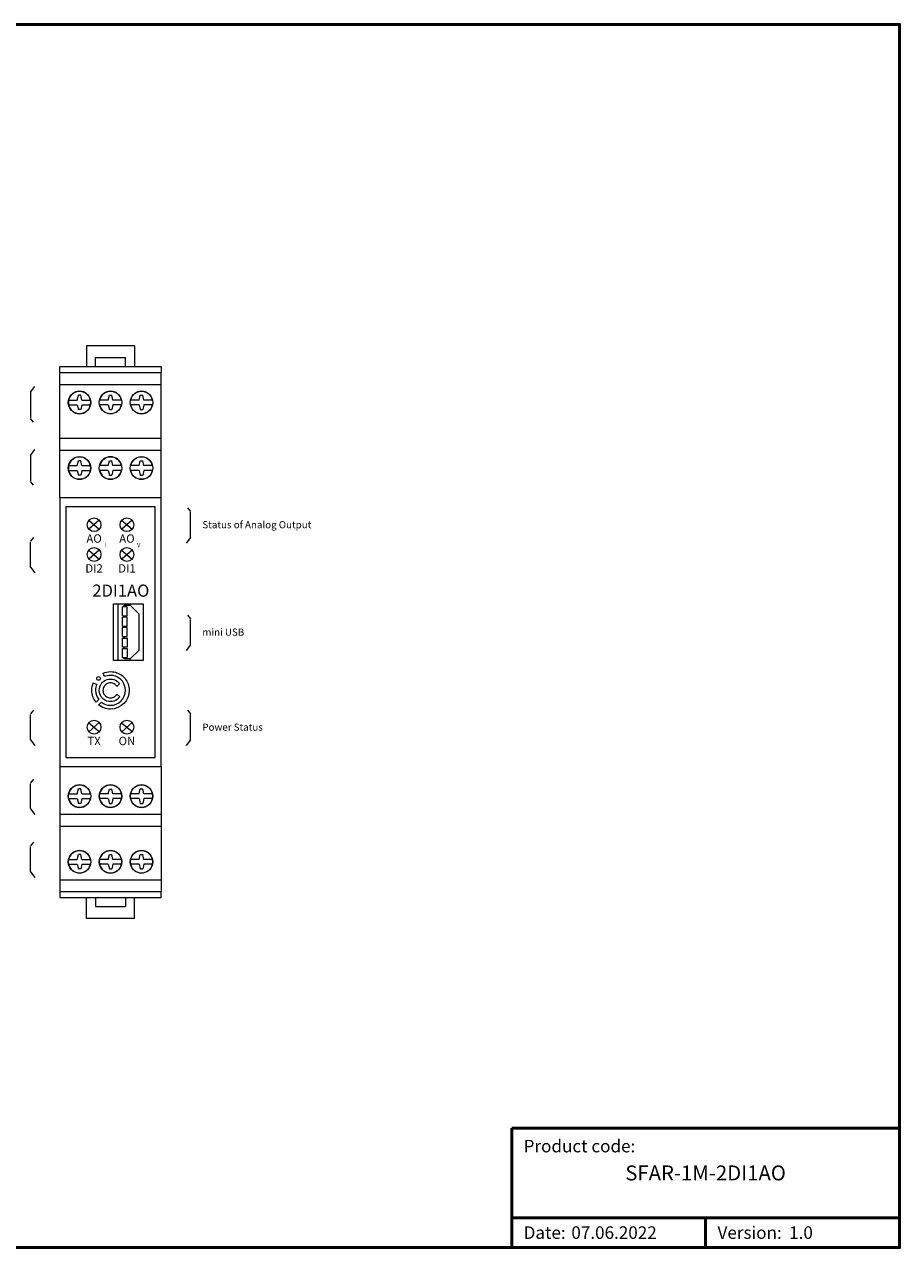
# Model space of a CAD drawing. Units: millimetres. Extents: x -160 to 132, y -103 to 102.
# Drawn here: x -14 to 132, y -103 to 102 of the extents above; entities that cross this region are included whole.
import ezdxf

# ---------------------------------------------------------------- set-up
doc = ezdxf.new("R2010")
doc.units = ezdxf.units.MM
for name, color, linetype, lineweight in [('Cienka', 7, 'Continuous', 15), ('Elektronika', 7, 'Continuous', 18), ('Gruba', 7, 'Continuous', 20), ('Gruba @ 1', 7, 'Continuous', 20), ('Napisy', 7, 'Continuous', 30), ('Napisy @ 1', 7, 'Continuous', 30), ('Ramki', 7, 'Continuous', 50)]:
    doc.layers.add(name, color=color, linetype=linetype, lineweight=lineweight)
doc.styles.add('Pogrubiony', font='ariblk.ttf')
doc.styles.get("Standard").update_dxf_attribs({"font": 'arial.ttf'})

# ---------------------------------------------------------------- blocks, each defined once
blk = doc.blocks.new('ismaControlli_2linie')
at = {"layer": 'Gruba'}
for points, knots in [([(-1.6, 1.85), (-1.74, 1.85), (-1.85, 1.74), (-1.85, 1.6), (-1.85, 1.46), (-1.74, 1.35), (-1.6, 1.35), (-1.46, 1.35), (-1.35, 1.46), (-1.35, 1.6), (-1.35, 1.74), (-1.46, 1.85), (-1.6, 1.85)], [0, 0, 0, 0, 1, 1, 1, 2, 2, 2, 3, 3, 3, 4, 4, 4, 4]), ([(1.95, 1.59), (1.84, 1.72), (1.73, 1.84), (1.6, 1.94), (1.16, 2.3), (0.61, 2.51), (0, 2.51), (-0.35, 2.51), (-0.69, 2.44), (-1, 2.3), (-1, 2.3), (-0.8, 1.84), (-0.8, 1.84), (-0.55, 1.94), (-0.28, 2), (0, 2), (0.47, 2), (0.89, 1.85), (1.23, 1.58), (1.37, 1.48), (1.49, 1.36), (1.59, 1.23), (1.85, 0.89), (2.01, 0.46), (2.01, 0), (2.01, -1.11), (1.11, -2.01), (0, -2.01), (-0.46, -2.01), (-0.89, -1.85), (-1.22, -1.59), (-1.22, -1.59), (-1.59, -1.95), (-1.59, -1.95), (-1.15, -2.3), (-0.6, -2.52), (0, -2.52), (1.39, -2.52), (2.52, -1.39), (2.52, 0), (2.52, 0.6), (2.31, 1.16), (1.95, 1.59)], [0, 0, 0, 0, 1, 1, 1, 2, 2, 2, 3, 3, 3, 4, 4, 4, 5, 5, 5, 6, 6, 6, 7, 7, 7, 8, 8, 8, 9, 9, 9, 10, 10, 10, 11, 11, 11, 12, 12, 12, 13, 13, 13, 14, 14, 14, 14]), ([(-2, 0), (-2, 0.28), (-1.94, 0.56), (-1.83, 0.8), (-1.83, 0.8), (-2.3, 1.01), (-2.3, 1.01), (-2.43, 0.7), (-2.51, 0.36), (-2.51, 0), (-2.51, -0.61), (-2.3, -1.16), (-1.94, -1.59), (-1.94, -1.59), (-1.58, -1.23), (-1.58, -1.23), (-1.84, -0.89), (-2, -0.47), (-2, 0)], [0, 0, 0, 0, 1, 1, 1, 2, 2, 2, 3, 3, 3, 4, 4, 4, 5, 5, 5, 6, 6, 6, 6]), ([(0.87, -0.5), (0.78, -0.65), (0.66, -0.78), (0.52, -0.86), (0.37, -0.95), (0.19, -1.01), (0, -1.01), (-0.19, -1.01), (-0.36, -0.96), (-0.51, -0.87), (-0.66, -0.78), (-0.78, -0.66), (-0.87, -0.51), (-0.96, -0.36), (-1.01, -0.19), (-1.01, 0), (-1.01, 0.19), (-0.95, 0.37), (-0.86, 0.52), (-0.77, 0.66), (-0.65, 0.78), (-0.5, 0.87), (-0.36, 0.96), (-0.18, 1.01), (0, 1.01), (0.19, 1.01), (0.36, 0.95), (0.51, 0.87), (0.66, 0.78), (0.78, 0.66), (0.87, 0.51), (0.87, 0.51), (1.23, 0.88), (1.23, 0.88), (1.13, 1.01), (1.01, 1.13), (0.88, 1.23), (0.63, 1.41), (0.33, 1.51), (0, 1.51), (-0.32, 1.51), (-0.62, 1.41), (-0.87, 1.24), (-1.01, 1.14), (-1.13, 1.02), (-1.23, 0.88), (-1.41, 0.63), (-1.51, 0.33), (-1.51, 0), (-1.51, -0.33), (-1.41, -0.63), (-1.23, -0.88), (-1.13, -1.01), (-1.01, -1.13), (-0.88, -1.23), (-0.63, -1.41), (-0.33, -1.51), (0, -1.51), (0.33, -1.51), (0.63, -1.41), (0.88, -1.23), (1.02, -1.13), (1.14, -1.01), (1.24, -0.87), (1.24, -0.87), (0.87, -0.5), (0.87, -0.5)], [0, 0, 0, 0, 1, 1, 1, 2, 2, 2, 3, 3, 3, 4, 4, 4, 5, 5, 5, 6, 6, 6, 7, 7, 7, 8, 8, 8, 9, 9, 9, 10, 10, 10, 11, 11, 11, 12, 12, 12, 13, 13, 13, 14, 14, 14, 15, 15, 15, 16, 16, 16, 17, 17, 17, 18, 18, 18, 19, 19, 19, 20, 20, 20, 21, 21, 21, 22, 22, 22, 22])]:
    blk.add_open_spline(points, degree=3, knots=knots, dxfattribs=at)

msp = doc.modelspace()

# ---------------------------------------------------------------- linework, layer by layer
at = {"layer": 'Cienka'}
for p, q in [((-13.4, 40.19), (-12.7, 41.15)), ((-13.4, 40.19), (-13.4, 35.93)), ((-12.9, 35.21), (-13.4, 35.83)), ((-13.4, 29.62), (-12.7, 30.58)), ((-13.4, 29.62), (-13.4, 25.37)), ((-12.9, 24.64), (-13.4, 25.27)), ((12.9, 20.85), (13.4, 20.22)), ((13.4, 15.87), (13.4, 20.13)), ((-12.9, 15.85), (-13.4, 15.22)), ((-13.4, 10.87), (-13.4, 15.13)), ((13.4, 15.87), (12.7, 14.91)), ((-13.4, 10.87), (-12.7, 9.91)), ((12.9, 2.85), (13.4, 2.22)), ((13.4, -2.13), (13.4, 2.13)), ((13.4, -2.13), (12.7, -3.09)), ((-12.9, -13.08), (-13.4, -13.71)), ((-13.4, -18.06), (-13.4, -13.8)), ((12.9, -13.08), (13.4, -13.71)), ((13.4, -18.06), (13.4, -13.8)), ((-13.4, -18.06), (-12.7, -19.02)), ((13.4, -18.06), (12.7, -19.02)), ((-12.9, -24.64), (-13.4, -25.27)), ((-13.4, -29.62), (-13.4, -25.37)), ((-13.4, -29.62), (-12.7, -30.58)), ((-12.9, -35.21), (-13.4, -35.83)), ((-13.4, -40.19), (-13.4, -35.93)), ((-13.4, -40.19), (-12.7, -41.15))]:
    msp.add_line(p, q, dxfattribs=at)
at = {"layer": 'Elektronika'}
for p, q in [((-3.63, 18.75), (-1.87, 17.25)), ((-1.88, 18.76), (-3.62, 17.24)), ((1.87, 18.75), (3.64, 17.25)), ((3.63, 18.76), (1.88, 17.24)), ((-3.63, 13.75), (-1.87, 12.25)), ((-1.88, 13.76), (-3.62, 12.24)), ((1.87, 13.75), (3.64, 12.25)), ((3.63, 13.76), (1.88, 12.24)), ((1.3, -4.75), (1.3, 4.75)), ((1.3, 4.75), (3.3, 4.75)), ((2.8, 4.25), (2, 4.25)), ((2, 2.75), (2, 4.25)), ((2.3, 4.25), (2.3, 4.5)), ((2.3, 4.5), (3.3, 4.5)), ((2.8, 2.75), (2.8, 4.25)), ((3.3, 4.5), (3.3, 4.75)), ((4.8, 3), (3.3, 4.5)), ((2, 2.75), (2.8, 2.75)), ((2.8, 2.5), (2, 2.5)), ((2, 1), (2, 2.5)), ((2.3, 2.5), (2.3, 2.75)), ((2.8, 1), (2.8, 2.5)), ((4.8, -3), (4.8, 3)), ((2, 1), (2.8, 1)), ((2.8, 0.75), (2, 0.75)), ((2, -0.75), (2, 0.75)), ((2.3, 0.75), (2.3, 1)), ((2.8, -0.75), (2.8, 0.75)), ((2, -0.75), (2.8, -0.75)), ((2, -1), (2.8, -1)), ((2, -2.5), (2, -1)), ((2.3, -1), (2.3, -0.75)), ((2.8, -1), (2.8, -2.5)), ((2.8, -2.5), (2, -2.5)), ((2, -2.75), (2.8, -2.75)), ((2, -4.25), (2, -2.75)), ((2.3, -2.75), (2.3, -2.5)), ((2.8, -2.75), (2.8, -4.25)), ((4.8, -3), (3.3, -4.5)), ((3.3, -4.75), (1.3, -4.75)), ((2, -4.25), (2.8, -4.25)), ((2.3, -4.5), (2.3, -4.25)), ((3.3, -4.5), (2.3, -4.5)), ((3.3, -4.75), (3.3, -4.5)), ((-3.63, -15.18), (-1.87, -16.68)), ((-1.88, -15.17), (-3.62, -16.69)), ((1.87, -15.18), (3.64, -16.68)), ((3.63, -15.17), (1.88, -16.69))]:
    msp.add_line(p, q, dxfattribs=at)
for centre in [(-2.75, 18), (2.76, 18), (-2.75, 13), (2.76, 13), (-2.75, -15.93), (2.76, -15.93)]:
    msp.add_circle(centre, 1.16, dxfattribs=at)
at = {"layer": 'Gruba'}
for p, q in [((4, 48), (-4, 48)), ((-4, 48), (-4, 44.5)), ((4, 48), (4, 44.5)), ((-2.5, 46), (2.5, 46)), ((-2.5, 44.5), (-2.5, 46)), ((2.5, 44.5), (2.5, 46)), ((-8.5, 43.5), (-8.5, 44.5)), ((-8.5, 44.5), (8.5, 44.5)), ((-8.5, 41.5), (-8.5, 43.5)), ((-8.5, 43.5), (8.5, 43.5)), ((8.5, 44.5), (8.5, 43.5)), ((8.5, 41.5), (8.5, 43.5)), ((-8.5, 32.5), (-8.5, 41.5)), ((-8.5, 41.5), (8.5, 41.5)), ((8.5, 32.5), (8.5, 41.5)), ((-5.58, 38.9), (-5.38, 39.7)), ((-4.98, 39.7), (-5.38, 39.7)), ((-4.78, 38.9), (-4.98, 39.7)), ((-0.4, 38.9), (-0.19, 39.7)), ((-0.19, 39.7), (0.21, 39.7)), ((0.41, 38.9), (0.21, 39.7)), ((4.8, 38.9), (5, 39.7)), ((5, 39.7), (5.4, 39.7)), ((5.6, 38.9), (5.4, 39.7)), ((-5.58, 38.09), (-5.38, 37.29)), ((-4.98, 37.29), (-5.38, 37.29)), ((-4.78, 38.09), (-4.98, 37.29)), ((-0.4, 38.1), (-0.19, 37.3)), ((-0.19, 37.3), (0.21, 37.3)), ((0.41, 38.1), (0.21, 37.3)), ((4.8, 38.09), (5, 37.29)), ((5, 37.29), (5.4, 37.29)), ((5.6, 38.09), (5.4, 37.29)), ((-8.5, 30.5), (-8.5, 32.5)), ((-8.5, 32.5), (8.5, 32.5)), ((8.5, 30.5), (8.5, 32.5)), ((-8.5, 22.5), (-8.5, 30.5)), ((-8.5, 30.5), (8.5, 30.5)), ((-5.58, 27.9), (-5.38, 28.7)), ((-4.98, 28.7), (-5.38, 28.7)), ((-4.78, 27.9), (-4.98, 28.7)), ((-0.4, 27.9), (-0.19, 28.7)), ((-0.19, 28.7), (0.21, 28.7)), ((0.41, 27.9), (0.21, 28.7)), ((4.8, 27.9), (5, 28.7)), ((5, 28.7), (5.4, 28.7)), ((5.6, 27.9), (5.4, 28.7)), ((8.5, 22.5), (8.5, 30.5)), ((-5.58, 27.09), (-5.38, 26.29)), ((-4.78, 27.09), (-4.98, 26.29)), ((-0.4, 27.1), (-0.19, 26.3)), ((0.41, 27.1), (0.21, 26.3)), ((4.8, 27.09), (5, 26.29)), ((5.6, 27.09), (5.4, 26.29)), ((-4.98, 26.29), (-5.38, 26.29)), ((-0.19, 26.3), (0.21, 26.3)), ((5, 26.29), (5.4, 26.29)), ((-8.5, 22.5), (-8.5, -22.5)), ((8.5, 22.5), (-8.5, 22.5)), ((-7.5, 21), (-7.5, -21)), ((7.5, 21), (-7.5, 21)), ((7.5, -21), (7.5, 21)), ((8.5, -22.5), (8.5, 22.5)), ((0.5, 4.75), (5.5, 4.75)), ((0.5, -4.75), (0.5, 4.75)), ((5.5, 4.75), (5.5, -4.75)), ((5.5, -4.75), (0.5, -4.75)), ((-8.5, -22.5), (8.5, -22.5)), ((-8.5, -22.5), (-8.5, -30.5)), ((-7.5, -21), (7.5, -21)), ((8.5, -22.5), (8.5, -30.5)), ((-5.58, -27.09), (-5.38, -26.29)), ((-4.98, -26.29), (-5.38, -26.29)), ((-4.78, -27.09), (-4.98, -26.29)), ((-0.4, -27.1), (-0.19, -26.3)), ((-0.19, -26.3), (0.21, -26.3)), ((0.41, -27.1), (0.21, -26.3)), ((4.8, -27.09), (5, -26.29)), ((5, -26.29), (5.4, -26.29)), ((5.6, -27.09), (5.4, -26.29)), ((-5.58, -27.9), (-5.38, -28.7)), ((-4.78, -27.9), (-4.98, -28.7)), ((-0.4, -27.9), (-0.19, -28.7)), ((0.41, -27.9), (0.21, -28.7)), ((4.8, -27.9), (5, -28.7)), ((5.6, -27.9), (5.4, -28.7)), ((-8.5, -30.5), (-8.5, -32.5)), ((-8.5, -30.5), (8.5, -30.5)), ((-4.98, -28.7), (-5.38, -28.7)), ((-0.19, -28.7), (0.21, -28.7)), ((5, -28.7), (5.4, -28.7)), ((8.5, -30.5), (8.5, -32.5)), ((-8.5, -32.5), (8.5, -32.5)), ((-8.5, -32.5), (-8.5, -41.5)), ((8.5, -32.5), (8.5, -41.5)), ((-5.58, -38.09), (-5.38, -37.29)), ((-5.58, -38.9), (-5.38, -39.7)), ((-4.98, -37.29), (-5.38, -37.29)), ((-4.78, -38.09), (-4.98, -37.29)), ((-4.78, -38.9), (-4.98, -39.7)), ((-0.4, -38.1), (-0.19, -37.3)), ((-0.4, -38.9), (-0.19, -39.7)), ((-0.19, -37.3), (0.21, -37.3)), ((0.41, -38.1), (0.21, -37.3)), ((0.41, -38.9), (0.21, -39.7)), ((4.8, -38.09), (5, -37.29)), ((4.8, -38.9), (5, -39.7)), ((5, -37.29), (5.4, -37.29)), ((5.6, -38.09), (5.4, -37.29)), ((5.6, -38.9), (5.4, -39.7)), ((-4.98, -39.7), (-5.38, -39.7)), ((-0.19, -39.7), (0.21, -39.7)), ((5, -39.7), (5.4, -39.7)), ((-8.5, -41.5), (-8.5, -43.5)), ((-8.5, -41.5), (8.5, -41.5)), ((8.5, -41.5), (8.5, -43.5)), ((-8.5, -43.5), (8.5, -43.5)), ((-8.5, -43.5), (-8.5, -44.5)), ((-8.5, -44.5), (8.5, -44.5)), ((-4, -48), (-4, -44.5)), ((-2.5, -44.5), (-2.5, -46)), ((2.5, -44.5), (2.5, -46)), ((4, -48), (4, -44.5)), ((8.5, -44.5), (8.5, -43.5)), ((-2.5, -46), (2.5, -46)), ((4, -48), (-4, -48))]:
    msp.add_line(p, q, dxfattribs=at)
for points in [[(-7.02, 38.89), (-7.06, 38.49), (-7.02, 38.09)], [(-7.01, 38.9), (-5.58, 38.9)], [(-7.01, 38.09), (-5.58, 38.09)], [(-4.78, 38.9), (-3.35, 38.9)], [(-4.78, 38.09), (-3.35, 38.09)], [(-3.35, 38.09), (-3.31, 38.49), (-3.35, 38.89)], [(-1.82, 38.1), (-1.87, 38.5), (-1.83, 38.9)], [(-0.4, 38.9), (-1.82, 38.9)], [(-0.4, 38.1), (-1.82, 38.1)], [(1.84, 38.9), (0.41, 38.9)], [(1.84, 38.1), (0.41, 38.1)], [(1.84, 38.9), (1.89, 38.5), (1.84, 38.1)], [(3.37, 38.09), (3.32, 38.49), (3.37, 38.89)], [(4.8, 38.9), (3.37, 38.9)], [(4.8, 38.09), (3.37, 38.09)], [(7.03, 38.9), (5.6, 38.9)], [(7.03, 38.09), (5.6, 38.09)], [(7.04, 38.89), (7.08, 38.49), (7.04, 38.09)], [(-7.02, 27.89), (-7.06, 27.49), (-7.02, 27.09)], [(-7.01, 27.9), (-5.58, 27.9)], [(-7.01, 27.09), (-5.58, 27.09)], [(-4.78, 27.9), (-3.35, 27.9)], [(-4.78, 27.09), (-3.35, 27.09)], [(-3.35, 27.09), (-3.31, 27.49), (-3.35, 27.89)], [(-1.82, 27.1), (-1.87, 27.5), (-1.83, 27.9)], [(-0.4, 27.9), (-1.82, 27.9)], [(-0.4, 27.1), (-1.82, 27.1)], [(1.84, 27.9), (0.41, 27.9)], [(1.84, 27.1), (0.41, 27.1)], [(1.84, 27.9), (1.89, 27.5), (1.84, 27.1)], [(3.37, 27.09), (3.32, 27.49), (3.37, 27.89)], [(4.8, 27.9), (3.37, 27.9)], [(4.8, 27.09), (3.37, 27.09)], [(7.03, 27.9), (5.6, 27.9)], [(7.03, 27.09), (5.6, 27.09)], [(7.04, 27.89), (7.08, 27.49), (7.04, 27.09)], [(-7.02, -27.89), (-7.06, -27.49), (-7.02, -27.09)], [(-7.01, -27.09), (-5.58, -27.09)], [(-7.01, -27.9), (-5.58, -27.9)], [(-4.78, -27.09), (-3.35, -27.09)], [(-4.78, -27.9), (-3.35, -27.9)], [(-3.35, -27.09), (-3.31, -27.49), (-3.35, -27.89)], [(-1.82, -27.1), (-1.87, -27.5), (-1.83, -27.9)], [(-0.4, -27.1), (-1.82, -27.1)], [(-0.4, -27.9), (-1.82, -27.9)], [(1.84, -27.1), (0.41, -27.1)], [(1.84, -27.9), (0.41, -27.9)], [(1.84, -27.9), (1.89, -27.5), (1.84, -27.1)], [(3.37, -27.09), (3.32, -27.49), (3.37, -27.89)], [(4.8, -27.09), (3.37, -27.09)], [(4.8, -27.9), (3.37, -27.9)], [(7.03, -27.09), (5.6, -27.09)], [(7.03, -27.9), (5.6, -27.9)], [(7.04, -27.89), (7.08, -27.49), (7.04, -27.09)], [(-7.02, -38.89), (-7.06, -38.49), (-7.02, -38.09)], [(-7.01, -38.09), (-5.58, -38.09)], [(-7.01, -38.9), (-5.58, -38.9)], [(-4.78, -38.09), (-3.35, -38.09)], [(-4.78, -38.9), (-3.35, -38.9)], [(-3.35, -38.09), (-3.31, -38.49), (-3.35, -38.89)], [(-1.82, -38.1), (-1.87, -38.5), (-1.83, -38.9)], [(-0.4, -38.1), (-1.82, -38.1)], [(-0.4, -38.9), (-1.82, -38.9)], [(1.84, -38.1), (0.41, -38.1)], [(1.84, -38.9), (0.41, -38.9)], [(1.84, -38.9), (1.89, -38.5), (1.84, -38.1)], [(3.37, -38.09), (3.32, -38.49), (3.37, -38.89)], [(4.8, -38.09), (3.37, -38.09)], [(4.8, -38.9), (3.37, -38.9)], [(7.03, -38.09), (5.6, -38.09)], [(7.03, -38.9), (5.6, -38.9)], [(7.04, -38.89), (7.08, -38.49), (7.04, -38.09)]]:
    msp.add_lwpolyline(points, dxfattribs=at)
for centre in [(-5.18, 38.5), (0, 38.5), (5.19, 38.5), (-5.18, 27.5), (0, 27.5), (5.19, 27.5), (-5.18, -27.5), (0, -27.5), (5.19, -27.5), (-5.18, -38.5), (0, -38.5), (5.19, -38.5)]:
    msp.add_circle(centre, 1.89, dxfattribs=at)
for centre, start, end in [((-5.18, 38.49), 12.3145, 167.6763), ((0.01, 38.5), 12.3237, 167.6855), ((5.2, 38.49), 12.3237, 167.6855), ((-5.18, 38.49), 192.3086, 347.6704), ((0.01, 38.5), 192.3296, 347.6914), ((5.2, 38.49), 192.3296, 347.6914), ((-5.18, 27.49), 12.3145, 167.6763), ((0.01, 27.5), 12.3237, 167.6855), ((5.2, 27.49), 12.3237, 167.6855), ((-5.18, 27.49), 192.3086, 347.6704), ((0.01, 27.5), 192.3296, 347.6914), ((5.2, 27.49), 192.3296, 347.6914), ((-5.18, -27.49), 12.3296, 167.6914), ((0.01, -27.5), 12.3086, 167.6704), ((5.2, -27.49), 12.3086, 167.6704), ((-5.18, -27.49), 192.3237, 347.6855), ((0.01, -27.5), 192.3145, 347.6763), ((5.2, -27.49), 192.3145, 347.6763), ((-5.18, -38.49), 12.3296, 167.6914), ((0.01, -38.5), 12.3086, 167.6704), ((5.2, -38.49), 12.3086, 167.6704), ((-5.18, -38.49), 192.3237, 347.6855), ((0.01, -38.5), 192.3145, 347.6763), ((5.2, -38.49), 192.3145, 347.6763)]:
    msp.add_arc(centre, 1.88, start, end, dxfattribs=at)
at = {"layer": 'Ramki'}
for p, q in [((67.24, -83.15), (132.24, -83.15)), ((67.24, -83.15), (67.24, -103.15)), ((132.24, -83.15), (132.24, -103.15)), ((67.24, -98.15), (132.24, -98.15)), ((99.74, -98.15), (99.74, -103.15))]:
    msp.add_line(p, q, dxfattribs=at)
msp.add_lwpolyline([(-160.26, -103.15), (132.24, -103.15), (132.24, 101.85), (-160.26, 101.85)], close=True, dxfattribs=at)

# ---------------------------------------------------------------- block references
at = {"xscale": 1.25, "yscale": 1.25}
msp.add_blockref('ismaControlli_2linie', (0, -9.76), dxfattribs=at)

# ---------------------------------------------------------------- texts
at = {"layer": 'Gruba', "width": 3.5211}
for s, insert, char_height, attachment_point in [('AO', (-2.75, 15.5), 1.4, 5), ('AO', (2.76, 15.5), 1.4, 5), ('I', (-1.04, 14.48), 0.7, 4), ('V', (4.46, 14.48), 0.7, 4), ('DI2', (-2.75, 10.5), 1.4, 5), ('DI1', (2.76, 10.5), 1.4, 5), ('TX', (-2.75, -18.43), 1.4, 5), ('ON', (2.76, -18.43), 1.4, 5)]:
    msp.add_mtext(s, dxfattribs=dict(at, insert=insert, char_height=char_height, attachment_point=attachment_point))
at = {"layer": 'Gruba @ 1', "insert": (6.52, 7.97), "char_height": 2.036, "width": 14.8551, "attachment_point": 3, "style": 'Pogrubiony'}
msp.add_mtext('2DI1AO', dxfattribs=at)
at = {"layer": 'Napisy', "attachment_point": 4}
for s, insert, char_height, width in [('{\\C7;Status of Analog Output}', (15.4, 18), 1.2, 25), ('{\\C7;mini USB}', (15.4, 0), 1.2, 25), ('{\\C7;Power Status}', (15.4, -15.93), 1.2, 25), ('{\\C7;Product code:}', (69.24, -86.15), 2.1, 53.5), ('{\\C7;Date:}', (69.24, -100.65), 2.1, 53.5), ('{\\C7;Version:}', (101.74, -100.65), 2.1, 53.5)]:
    msp.add_mtext(s, dxfattribs=dict(at, insert=insert, char_height=char_height, width=width))
at = {"layer": 'Napisy @ 1', "style": 'Pogrubiony'}
for s, insert, char_height, width, attachment_point in [('{\\C7;SFAR-1M-2DI1AO}', (99.74, -90.65), 2.5, 65, 5), ('{\\C7;07.06.2022}', (77.24, -100.65), 2.1, 53.5, 4), ('{\\C7;1.0}', (113.74, -100.65), 2.1, 53.5, 4)]:
    msp.add_mtext(s, dxfattribs=dict(at, insert=insert, char_height=char_height, width=width, attachment_point=attachment_point))

doc.saveas('drawing.dxf')
